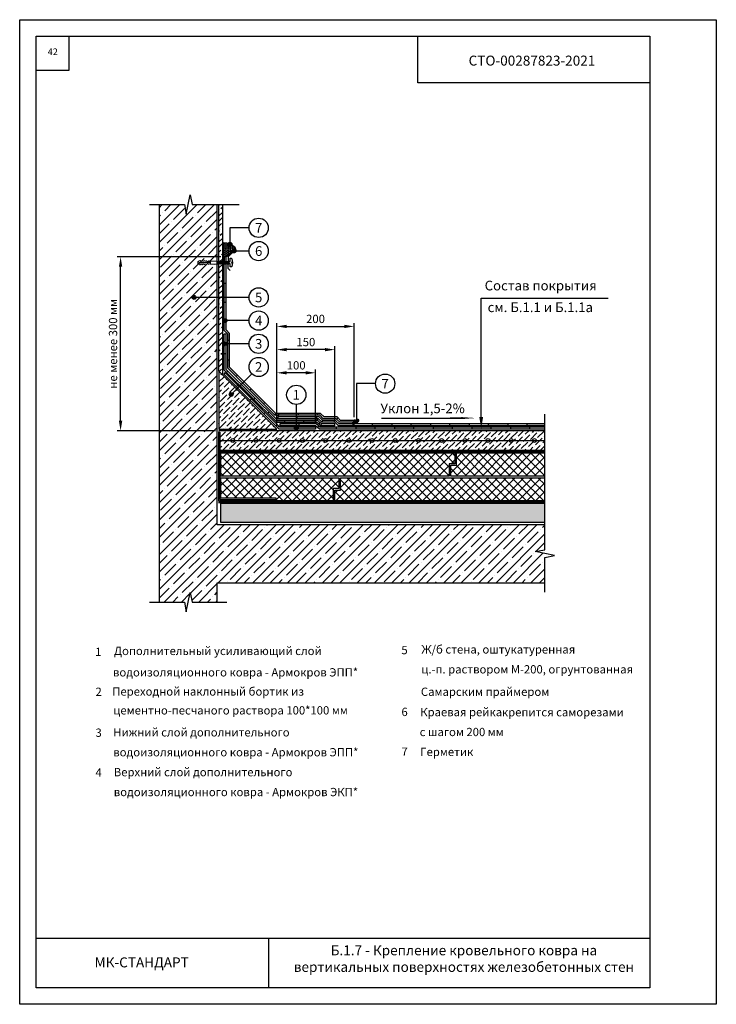
# Model space of a CAD drawing. Units: millimetres. Extents: x -172883 to 37297, y -124020 to 186017.
# Drawn here: x -39833 to -37733, y -36067 to -33097 of the extents above; entities that cross this region are included whole.
import ezdxf
from ezdxf.enums import TextEntityAlignment as Align

# ---------------------------------------------------------------- set-up
doc = ezdxf.new("R2010")
doc.units = ezdxf.units.MM
doc.layers.get('Defpoints').update_dxf_attribs({"color": 254, "lineweight": 25})
for name, color, linetype, lineweight in [('_Рамка_Текст', 250, 'Continuous', 25), ('Железобетон', 7, 'Continuous', 25), ('Крепеж', 251, 'Continuous', 15)]:
    doc.layers.add(name, color=color, linetype=linetype, lineweight=lineweight)
doc.layers.add('_Текст', color=7, linetype='Continuous')
doc.styles.add('Arial', font='arial.ttf')
doc.dimstyles.new('М 1', dxfattribs={"dimtxt": 25, "dimasz": 30, "dimexe": 10, "dimexo": 10, "dimgap": 10, "dimtad": 1, "dimdec": 0, "dimzin": 0, "dimdsep": 46, "dimtxsty": 'Arial', "dimcen": 0, "dimdle": 10, "dimadec": 0, "dimazin": 0, "dimtfac": 1, "dimtdec": 0, "dimtofl": 0, "dimtmove": 0, "dimatfit": 3, "dimldrblk": 'NONE', "dimfxl": 1, "dimtolj": 1, "dimtzin": 0, "dimarcsym": 0})

# ---------------------------------------------------------------- blocks, each defined once
blk = doc.blocks.new('Дюбель')
at = {"layer": 'Крепеж'}
for points in [[(-48.1, 2.8), (-49, 2.8), (-50.4, 2.1), (-50.4, -2.1), (-49, -2.8), (-48.1, -2.8)], [(-17.5, 4.2), (-18.3, 2.8), (-21.1, 3), (-21, 4.4), (-23.1, 4.5), (-23.9, 3.1), (-26.7, 3.3), (-26.6, 4.7), (-28.7, 4.8), (-29.5, 3.4), (-32.3, 3.6), (-32.2, 5), (-34.3, 5.1), (-35, 3.7), (-37.8, 3.9), (-37.8, 5.3), (-39.9, 5.4), (-40.6, 4), (-43.4, 4.2), (-43.4, 5.6), (-45.5, 5.7), (-48, 4.4), (-48.1, 1.6), (-17.6, 0), (-48.1, -1.6), (-48, -4.4), (-45.5, -5.7), (-43.4, -5.6), (-43.4, -4.2), (-40.6, -4), (-39.9, -5.4), (-37.8, -5.3), (-37.8, -3.9), (-35, -3.7), (-34.3, -5.1), (-32.2, -5), (-32.3, -3.6), (-29.5, -3.4), (-28.7, -4.8), (-26.6, -4.7), (-26.7, -3.3), (-23.9, -3.1), (-23.1, -4.5), (-21, -4.4), (-21.1, -3), (-18.3, -2.8), (-17.5, -4.2)], [(0, -4.2), (0, 4.2), (-17.5, 4.2), (-17.5, -4.2), (0, -4.2)]]:
    blk.add_lwpolyline(points, dxfattribs=at)
blk = doc.blocks.new('*D137')
at = {"layer": 'Defpoints', "color": 0, "lineweight": 30, "transparency": 16777216}
for p in [(-39528.6, -33812), (-39216.1, -33812), (-39232.4, -34336.6)]:
    blk.add_point(p, dxfattribs=at)
at = {"layer": 'Железобетон', "color": 0, "lineweight": -2, "transparency": 16777216}
for p, q in [((-39226.1, -33812), (-39538.6, -33812)), ((-39528.6, -34306.6), (-39528.6, -33842)), ((-39242.4, -34336.6), (-39538.6, -34336.6))]:
    blk.add_line(p, q, dxfattribs=at)
at = {"layer": 'Железобетон', "color": 0, "lineweight": 30, "transparency": 16777216}
for points in [[(-39533.6, -33842), (-39523.6, -33842), (-39528.6, -33812)], [(-39533.6, -34306.6), (-39523.6, -34306.6), (-39528.6, -34336.6)]]:
    blk.add_solid(points, dxfattribs=at)
at = {"layer": 'Железобетон', "color": 0, "transparency": 16777216, "insert": (-39551.4, -34074.3), "char_height": 25, "attachment_point": 5, "rotation": 90, "style": 'Arial'}
blk.add_mtext('\\A1;не менее 300 мм', dxfattribs=at)
blk = doc.blocks.new('_None')

msp = doc.modelspace()

# ---------------------------------------------------------------- hatches: boundary and pattern name
at = {"layer": 'Железобетон'}
h = msp.add_hatch(dxfattribs=at)
h.set_pattern_fill('ANSI35', color=256, scale=5.829801, style=0)
h.set_pattern_definition([(45, (-40886.924, -78015.832), (-26.176552, 26.176552), []), (45, (-40860.748, -78015.832), (-26.176552, 26.176552), [46.274044, -9.25481, 0, -9.25481])])
h.paths.add_polyline_path([(-38249.7, -34794.9), (-38249.7, -34718.7), (-38246, -34718), (-38246, -34707.8), (-38278.9, -34701.2), (-38249.7, -34695.4), (-38249.7, -34620), (-39237.1, -34620), (-39237.1, -33654.5), (-39324.5, -33654.5), (-39330.4, -33683.7), (-39336.2, -33654.5), (-39412, -33654.5), (-39412, -34853.2), (-39324.5, -34853.2), (-39318.7, -34824), (-39312.9, -34853.2), (-39237.1, -34853.2), (-39237.1, -34794.9)])
h = msp.add_hatch(dxfattribs=at)
h.set_pattern_fill('ANSI36', color=256, scale=3.49788, style=0)
h.set_pattern_definition([(45, (-40886.925, -78015.832), (5.8897242, 21.5956555), [27.7644263, -5.5528853, 0, -5.5528853])])
h.paths.add_polyline_path([(-39220.8, -33654.5), (-39232.4, -33654.5), (-39232.4, -34157.1), (-39220.8, -34168.7)])
for points in [[(-39193.1, -33773.8, -1), (-39204.7, -33773.8, -1)], [(-39193.1, -33773.8, -1), (-39204.7, -33773.8, -1)], [(-39181.1, -33794.5, -1), (-39192.8, -33794.5, -1)], [(-39181.1, -33794.5, -1), (-39192.8, -33794.5, -1)], [(-39301.2, -33934.4, -1), (-39312.9, -33934.4, -1)], [(-39301.2, -33934.4, -1), (-39312.9, -33934.4, -1)], [(-39207.4, -34004.3, -1), (-39219, -34004.3, -1)], [(-39207.4, -34004.3, -1), (-39219, -34004.3, -1)], [(-39207.4, -34074.3, -1), (-39219, -34074.3, -1)], [(-39207.4, -34074.3, -1), (-39219, -34074.3, -1)], [(-39189.5, -34227.2, -1), (-39201.1, -34227.2, -1)], [(-39189.5, -34227.2, -1), (-39201.1, -34227.2, -1)], [(-38820.4, -34305.6, 1), (-38808.7, -34305.6, 1)], [(-39004.7, -34329.1, 1), (-38993, -34329.1, 1)]]:
    msp.add_hatch(color=256, dxfattribs=at).paths.add_polyline_path(points)
h = msp.add_hatch(dxfattribs=at)
h.set_pattern_fill('HONEY', color=256, scale=1.119322, style=0)
h.set_pattern_definition([(0, (31116.895, 5400.3405), (5.33076985, 3.0777214), [3.55384657, -7.10769313]), (120, (31116.895, 5400.3405), (-5.33076984, 3.07772142), [3.55384657, -7.10769313]), (60, (31116.895, 5400.3405), (1e-08, 6.15544281), [-7.10769313, 3.55384657])])
h.paths.add_polyline_path([(-39218.4, -33809.6), (-39207.1, -33809.6), (-39182.3, -33784.9, 0.198912), (-39218.4, -33770)])
h = msp.add_hatch(color=256, dxfattribs=at)
h.dxf.hatch_style = 1
h.paths.add_polyline_path([(-38878.3, -34300.5), (-38877, -34301.8), (-38872.9, -34297.7), (-38875.9, -34294.7), (-38915, -34294.7), (-38925.5, -34284.2), (-38935.3, -34284.2), (-38935.3, -34290), (-38927.9, -34290), (-38917.4, -34300.5)])
h.paths.add_polyline_path([(-39051.9, -34284.2), (-39051.9, -34290), (-38998.9, -34290), (-38998.9, -34284.2)])
h.paths.add_polyline_path([(-38998.9, -34290), (-38993.6, -34290), (-38993.6, -34284.2), (-38998.9, -34284.2)])
h.paths.add_polyline_path([(-39098.2, -34255.1), (-39094, -34250.9), (-39135.3, -34209.7), (-39139.4, -34213.8)])
h.paths.add_polyline_path([(-39180.6, -34172.6), (-39176.5, -34168.5), (-39199.8, -34145.2), (-39199.8, -34122.3), (-39205.6, -34122.3), (-39205.6, -34147.6)])
h.paths.add_polyline_path([(-39205.6, -34064), (-39199.8, -34064), (-39199.8, -34042.7), (-39210.3, -34032.2), (-39210.3, -34009.4, -0.267949), (-39216.1, -34009.4), (-39216.1, -34034.6), (-39205.6, -34045.1)])
h.paths.add_polyline_path([(-39210.3, -34007.6), (-39210.3, -34004.3), (-39216.1, -34004.3), (-39216.1, -34007.6)])
h.paths.add_polyline_path([(-39210.3, -34009.4), (-39210.3, -34007.6), (-39216.1, -34007.6), (-39216.1, -34009.4, 0.267949)])
h.paths.add_polyline_path([(-39210.3, -33934.4), (-39216.1, -33934.4), (-39216.1, -33949.3), (-39210.3, -33949.3)])
h.paths.add_polyline_path([(-39210.3, -33891), (-39216.1, -33891), (-39216.1, -33934.4), (-39210.3, -33934.4)])
h.paths.add_polyline_path([(-39210.3, -33812), (-39216.1, -33812), (-39216.1, -33825.8), (-39215.9, -33826.2), (-39213.5, -33826.2), (-39212.6, -33823.7), (-39211, -33826.2), (-39210.3, -33826.2)])
h = msp.add_hatch(color=256, dxfattribs=at)
h.dxf.hatch_style = 1
h.paths.add_polyline_path([(-38934.4, -34305.2), (-38975.9, -34305.2), (-38975.9, -34311), (-38936.6, -34311), (-38930.7, -34316.2), (-38926.9, -34311.9)])
h.paths.add_polyline_path([(-39034.2, -34311), (-39034.2, -34305.2), (-39054.7, -34305.2), (-39080.9, -34279.2), (-39085, -34283.4), (-39057.1, -34311)])
h.paths.add_polyline_path([(-39126.5, -34242.4), (-39122.4, -34238.2), (-39163.8, -34197.3), (-39167.9, -34201.4)])
h.paths.add_polyline_path([(-39210.3, -34103.4), (-39216.1, -34103.4), (-39216.1, -34153.8), (-39209.4, -34160.4), (-39205.3, -34156.3), (-39210.3, -34151.3)])
h = msp.add_hatch(dxfattribs=at)
h.set_pattern_fill('ANSI36', color=256, scale=3.49788, style=0)
h.set_pattern_definition([(45, (-40886.925, -53670.584), (5.889724, 21.5956555), [27.764426, -5.552885, 0, -5.552885])])
h.paths.add_polyline_path([(-39057.5, -34332), (-39232.4, -34157.1), (-39232.4, -34332)])
h = msp.add_hatch(color=256, dxfattribs=at)
h.dxf.hatch_style = 1
h.paths.add_polyline_path([(-39134.2, -34240.5), (-39138.3, -34244.6), (-39097.1, -34285.8), (-39093, -34281.7)])
h.paths.add_polyline_path([(-39213.4, -34161.3), (-39217.5, -34165.4), (-39179.5, -34203.4), (-39175.4, -34199.2)])
h = msp.add_hatch(color=256, dxfattribs=at)
h.dxf.hatch_style = 1
h.paths.add_polyline_path([(-39171.4, -34203.3), (-39175.4, -34199.2), (-39179.5, -34203.4), (-39175.5, -34207.4)])
h.paths.add_polyline_path([(-38940.9, -34332), (-38940.9, -34326.1), (-38993.8, -34326.1, -0.131652), (-38993, -34329.1, -0.131653), (-38993.8, -34332)])
h.paths.add_polyline_path([(-38997.2, -34332), (-38993.8, -34332, 0.131653), (-38993, -34329.1, 0.131652), (-38993.8, -34326.1), (-38997.2, -34326.1)])
h.paths.add_polyline_path([(-38998.9, -34332), (-38997.2, -34332), (-38997.2, -34326.1), (-38998.9, -34326.1)])
h = msp.add_hatch(color=256, dxfattribs=at)
h.dxf.hatch_style = 1
h.paths.add_polyline_path([(-38361.4, -34321.5), (-38361.4, -34315.6), (-38419.7, -34315.6), (-38419.7, -34321.5)])
h.paths.add_polyline_path([(-38478, -34321.5), (-38478, -34315.6), (-38536.3, -34315.6), (-38536.3, -34321.5)])
h.paths.add_polyline_path([(-38652.9, -34315.6), (-38652.9, -34321.5), (-38594.6, -34321.5), (-38594.6, -34315.6)])
h.paths.add_polyline_path([(-38711.2, -34321.5), (-38711.2, -34315.6), (-38769.5, -34315.6), (-38769.5, -34321.5)])
h.paths.add_polyline_path([(-38827.8, -34321.5), (-38827.8, -34315.6), (-38869.7, -34315.6), (-38880.2, -34305.2), (-38884.1, -34305.2), (-38884.1, -34311), (-38882.6, -34311), (-38872.1, -34321.5)])
h.paths.add_polyline_path([(-38938.1, -34300.5), (-38938.1, -34294.7), (-38996.4, -34294.7), (-38996.4, -34300.5)])
h.paths.add_polyline_path([(-38249.7, -34321.5), (-38249.7, -34315.6), (-38303.1, -34315.6), (-38303.1, -34321.5)])
h = msp.add_hatch(color=256, dxfattribs=at)
h.dxf.hatch_style = 1
h.paths.add_polyline_path([(-38998.9, -34321.5), (-38998.9, -34315.6), (-39048.5, -34315.6), (-39048.5, -34321.5)])
h.paths.add_polyline_path([(-38998.9, -34321.5), (-38990.2, -34321.5), (-38990.2, -34315.6), (-38998.9, -34315.6)])
h.paths.add_polyline_path([(-38927, -34326.1), (-38931.2, -34322.4), (-38935.1, -34326.7), (-38929.2, -34332), (-38878, -34332), (-38878, -34326.1)])
h.paths.add_polyline_path([(-38761.4, -34332), (-38761.4, -34326.1), (-38819.7, -34326.1), (-38819.7, -34332)])
h.paths.add_polyline_path([(-38644.8, -34332), (-38644.8, -34326.1), (-38703.1, -34326.1), (-38703.1, -34332)])
h.paths.add_polyline_path([(-38528.2, -34332), (-38528.2, -34326.1), (-38586.5, -34326.1), (-38586.5, -34332)])
h.paths.add_polyline_path([(-38469.9, -34326.1), (-38469.9, -34332), (-38411.6, -34332), (-38411.6, -34326.1)])
h.paths.add_polyline_path([(-38321, -34332, -0.131653), (-38321.8, -34329.1, -0.131652), (-38321, -34326.1), (-38353.3, -34326.1), (-38353.3, -34332)])
h.paths.add_polyline_path([(-38295, -34332), (-38295, -34326.1), (-38310.9, -34326.1, -0.131652), (-38310.2, -34329.1, -0.131653), (-38310.9, -34332)])
h.paths.add_polyline_path([(-38316, -34326.1), (-38316, -34332), (-38310.9, -34332, 0.131653), (-38310.2, -34329.1, 0.131652), (-38310.9, -34326.1)])
h.paths.add_polyline_path([(-38316, -34326.1), (-38321, -34326.1, 0.131652), (-38321.8, -34329.1, 0.131653), (-38321, -34332), (-38316, -34332)])
h = msp.add_hatch(dxfattribs=at)
h.set_pattern_fill('HONEY', color=256, scale=0.081617, angle=162.8947, style=0)
h.set_pattern_definition([(162.8947358, (-33709.08209, -19692.1441), (-0.4375155172, -0.100162077), [0.259134646, -0.518269291]), (282.8947358, (-33709.08209, -19692.1441), (0.3055006618, -0.328818514), [0.259134646, -0.518269291]), (222.8947358, (-33709.08209, -19692.1441), (-0.1320148554, -0.428980591), [-0.518269291, 0.259134646])])
h.paths.add_polyline_path([(-38828, -34318.1), (-38829.2, -34314.3), (-38823.4, -34303.5, -0.198912), (-38814.7, -34314)])
h = msp.add_hatch(dxfattribs=at)
h.set_pattern_fill('ANSI36', color=256, scale=3.49788, style=0)
h.set_pattern_definition([(45, (-40723.69, -70247.04), (5.8897242, 21.5956555), [27.7644263, -5.552885, 0, -5.552885])])
h.paths.add_polyline_path([(-39061.1, -34336.6), (-39055.3, -34342.5), (-38246, -34342.5), (-38246, -34336.6)], flags=17)
edge = h.paths.add_edge_path()
edge.add_line((-38249.7, -34394.9), (-38249.7, -34365.8))
edge.add_line((-38249.7, -34365.8), (-38275.2, -34365.8))
edge.add_arc((-38281, -34365.8), 5.83, -180, 0, ccw=False)
edge.add_line((-38286.8, -34365.8), (-38345.1, -34365.8))
edge.add_arc((-38351, -34365.8), 5.83, -180, 0, ccw=False)
edge.add_line((-38356.8, -34365.8), (-38415.1, -34365.8))
edge.add_arc((-38420.9, -34365.8), 5.83, -180, 0, ccw=False)
edge.add_line((-38426.7, -34365.8), (-38485, -34365.8))
edge.add_arc((-38490.9, -34365.8), 5.83, -180, 0, ccw=False)
edge.add_line((-38496.7, -34365.8), (-38555, -34365.8))
edge.add_arc((-38560.8, -34365.8), 5.83, -180, 0, ccw=False)
edge.add_line((-38566.7, -34365.8), (-38625, -34365.8))
edge.add_arc((-38630.8, -34365.8), 5.83, -180, 0, ccw=False)
edge.add_line((-38636.6, -34365.8), (-38694.9, -34365.8))
edge.add_arc((-38700.7, -34365.8), 5.83, -180, 0, ccw=False)
edge.add_line((-38706.6, -34365.8), (-38764.9, -34365.8))
edge.add_arc((-38770.7, -34365.8), 5.83, -180, 0, ccw=False)
edge.add_line((-38776.5, -34365.8), (-38834.8, -34365.8))
edge.add_arc((-38840.7, -34365.8), 5.83, -180, 0, ccw=False)
edge.add_line((-38846.5, -34365.8), (-38904.8, -34365.8))
edge.add_arc((-38910.6, -34365.8), 5.83, -180, 0, ccw=False)
edge.add_line((-38916.5, -34365.8), (-38974.7, -34365.8))
edge.add_arc((-38980.6, -34365.8), 5.83, -180, 0, ccw=False)
edge.add_line((-38986.4, -34365.8), (-39044.7, -34365.8))
edge.add_arc((-39050.5, -34365.8), 5.83, -180, 0, ccw=False)
edge.add_line((-39056.4, -34365.8), (-39114.7, -34365.8))
edge.add_arc((-39120.5, -34365.8), 5.83, -180, 0, ccw=False)
edge.add_line((-39126.3, -34365.8), (-39184.6, -34365.8))
edge.add_arc((-39190.5, -34365.8), 5.83, -180, 0, ccw=False)
edge.add_line((-39196.3, -34365.8), (-39232.4, -34365.8))
edge.add_line((-39232.4, -34365.8), (-39232.4, -34394.9))
edge.add_line((-39232.4, -34394.9), (-38249.7, -34394.9))
edge = h.paths.add_edge_path()
edge.add_line((-38249.7, -34365.8), (-38249.7, -34342.5))
edge.add_line((-38249.7, -34342.5), (-39055.3, -34342.5))
edge.add_line((-39055.3, -34342.5), (-39061.1, -34336.6))
edge.add_line((-39061.1, -34336.6), (-39232.4, -34336.6))
edge.add_line((-39232.4, -34336.6), (-39232.4, -34365.8))
edge.add_line((-39232.4, -34365.8), (-39196.3, -34365.8))
edge.add_arc((-39190.5, -34365.8), 5.83, 0, 180, ccw=False)
edge.add_line((-39184.6, -34365.8), (-39126.3, -34365.8))
edge.add_arc((-39120.5, -34365.8), 5.83, 0, 180, ccw=False)
edge.add_line((-39114.7, -34365.8), (-39056.4, -34365.8))
edge.add_arc((-39050.5, -34365.8), 5.83, 0, 180, ccw=False)
edge.add_line((-39044.7, -34365.8), (-38986.4, -34365.8))
edge.add_arc((-38980.6, -34365.8), 5.83, 0, 180, ccw=False)
edge.add_line((-38974.7, -34365.8), (-38916.5, -34365.8))
edge.add_arc((-38910.6, -34365.8), 5.83, 0, 180, ccw=False)
edge.add_line((-38904.8, -34365.8), (-38846.5, -34365.8))
edge.add_arc((-38840.7, -34365.8), 5.83, 0, 180, ccw=False)
edge.add_line((-38834.8, -34365.8), (-38776.5, -34365.8))
edge.add_arc((-38770.7, -34365.8), 5.83, 0, 180, ccw=False)
edge.add_line((-38764.9, -34365.8), (-38706.6, -34365.8))
edge.add_arc((-38700.7, -34365.8), 5.83, 0, 180, ccw=False)
edge.add_line((-38694.9, -34365.8), (-38636.6, -34365.8))
edge.add_arc((-38630.8, -34365.8), 5.83, 0, 180, ccw=False)
edge.add_line((-38625, -34365.8), (-38566.7, -34365.8))
edge.add_arc((-38560.8, -34365.8), 5.83, 0, 180, ccw=False)
edge.add_line((-38555, -34365.8), (-38496.7, -34365.8))
edge.add_arc((-38490.9, -34365.8), 5.83, 0, 180, ccw=False)
edge.add_line((-38485, -34365.8), (-38426.7, -34365.8))
edge.add_arc((-38420.9, -34365.8), 5.83, 0, 180, ccw=False)
edge.add_line((-38415.1, -34365.8), (-38356.8, -34365.8))
edge.add_arc((-38351, -34365.8), 5.83, 0, 180, ccw=False)
edge.add_line((-38345.1, -34365.8), (-38286.8, -34365.8))
edge.add_arc((-38281, -34365.8), 5.83, 0, 180, ccw=False)
edge.add_line((-38275.2, -34365.8), (-38249.7, -34365.8))
h = msp.add_hatch(color=256, dxfattribs=at)
h.dxf.hatch_style = 1
h.paths.add_polyline_path([(-39121.3, -34544.4), (-39179.6, -34544.4), (-39179.6, -34547.9), (-39121.3, -34547.9)])
h.paths.add_polyline_path([(-39229.8, -34484.5), (-39233.3, -34484.5), (-39233.3, -34542.8), (-39229.8, -34542.8)])
h.paths.add_polyline_path([(-39229.8, -34367.9), (-39233.3, -34367.9), (-39233.3, -34426.2), (-39229.8, -34426.2)])
h = msp.add_hatch(color=256, dxfattribs=at)
h.dxf.hatch_style = 1
h.paths.add_polyline_path([(-39174.7, -34397.4), (-39233, -34397.4), (-39233, -34400.9), (-39174.7, -34400.9)])
h.paths.add_polyline_path([(-39058.2, -34397.4), (-39116.4, -34397.4), (-39116.4, -34400.9), (-39058.2, -34400.9)])
h.paths.add_polyline_path([(-38941.6, -34397.4), (-38999.9, -34397.4), (-38999.9, -34400.9), (-38941.6, -34400.9)])
h.paths.add_polyline_path([(-38825, -34397.4), (-38883.3, -34397.4), (-38883.3, -34400.9), (-38825, -34400.9)])
h.paths.add_polyline_path([(-38708.4, -34397.4), (-38766.7, -34397.4), (-38766.7, -34400.9), (-38708.4, -34400.9)])
h.paths.add_polyline_path([(-38591.8, -34397.4), (-38650.1, -34397.4), (-38650.1, -34400.9), (-38591.8, -34400.9)])
h.paths.add_polyline_path([(-38475.2, -34397.4), (-38533.5, -34397.4), (-38533.5, -34400.9), (-38475.2, -34400.9)])
h.paths.add_polyline_path([(-38358.6, -34397.4), (-38416.9, -34397.4), (-38416.9, -34400.9), (-38358.6, -34400.9)])
h.paths.add_polyline_path([(-38249.7, -34400.9), (-38249.7, -34397.4), (-38300.3, -34397.4), (-38300.3, -34400.9)])
h = msp.add_hatch(dxfattribs=at)
h.set_pattern_fill('ANSI37', color=256, scale=5.829801, style=0)
h.set_pattern_definition([(45, (-40725.903, -70188.007), (-13.088276, 13.088276), []), (135, (-40725.903, -70188.007), (-13.088276, -13.088276), [])])
h.paths.add_polyline_path([(-39226.5, -34403.5), (-39226.5, -34473.5), (-38538, -34473.5), (-38538, -34436.2), (-38520.5, -34436.2), (-38520.5, -34403.5)])
h.paths.add_polyline_path([(-39226.5, -34478.1), (-39226.5, -34539.9), (-39059.7, -34539.9), (-39059.7, -34548.1), (-38887.8, -34548.1), (-38887.8, -34510.8), (-38870.3, -34510.8), (-38870.3, -34478.1)])
h.paths.add_polyline_path([(-38249.7, -34473.5), (-38249.7, -34403.5), (-38515.8, -34403.5), (-38515.8, -34440.8), (-38533.3, -34440.8), (-38533.3, -34473.5)])
h.paths.add_polyline_path([(-38249.7, -34548.1), (-38249.7, -34478.1), (-38865.6, -34478.1), (-38865.6, -34515.5), (-38883.1, -34515.5), (-38883.1, -34548.1)])
h = msp.add_hatch(color=256, dxfattribs=at)
h.dxf.hatch_style = 1
h.paths.add_polyline_path([(-39175.5, -34549.5), (-39233.8, -34549.5), (-39233.8, -34553), (-39175.5, -34553)])
h.paths.add_polyline_path([(-39059, -34549.5), (-39117.3, -34549.5), (-39117.3, -34553), (-39059, -34553)])
h.paths.add_polyline_path([(-38942.4, -34549.5), (-39000.7, -34549.5), (-39000.7, -34553), (-38942.4, -34553)])
h.paths.add_polyline_path([(-38825.8, -34549.5), (-38884.1, -34549.5), (-38884.1, -34553), (-38825.8, -34553)])
h.paths.add_polyline_path([(-38709.2, -34549.5), (-38767.5, -34549.5), (-38767.5, -34553), (-38709.2, -34553)])
h.paths.add_polyline_path([(-38592.6, -34549.5), (-38650.9, -34549.5), (-38650.9, -34553), (-38592.6, -34553)])
h.paths.add_polyline_path([(-38476, -34549.5), (-38534.3, -34549.5), (-38534.3, -34553), (-38476, -34553)])
h.paths.add_polyline_path([(-38359.4, -34549.5), (-38417.7, -34549.5), (-38417.7, -34553), (-38359.4, -34553)])
h.paths.add_polyline_path([(-38249.7, -34553), (-38249.7, -34549.5), (-38301.1, -34549.5), (-38301.1, -34553)])
h = msp.add_hatch(dxfattribs=at)
h.set_pattern_fill('GRAVEL', color=256, scale=2.33192, style=0)
h.set_pattern_definition([(228.0128, (-40683.572, -70343.1973), (-473.8466116, -533.07764015), [7.96866, -788.9003]), (184.9697, (-40688.903, -70349.1203), (710.77046328, 59.23035814), [13.6745, -1353.77302]), (132.5104, (-40702.526, -70350.305), (592.30733027, -651.5391738), [9.64207, -954.56459]), (267.2737, (-40725.626, -70365.1126), (59.23051893, 1184.6151413), [12.45257, -1232.80232]), (292.8337, (-40726.2183, -70377.551), (-296.1547214, 710.76971762), [12.21073, -1208.86283]), (357.2737, (-40721.48, -70388.805), (-1184.6151413, 59.23051893), [12.45257, -1232.80232]), (37.6942, (-40709.0414, -70389.3973), (-770.00057609, -592.30723323), [16.46788, -1630.317785]), (72.2553, (-40696.0106, -70379.328), (414.61626223, 1303.07745265), [15.54738, -1539.191]), (121.4296, (-40691.2722, -70364.5203), (-473.84633108, 769.9991839), [12.49473, -1236.97879]), (175.2364, (-40697.7876, -70353.859), (651.5380256, -59.23022026), [14.26466, -698.96746]), (222.3974, (-40712.003, -70352.6742), (-710.76933488, -651.53768973), [18.44731, -1826.28537]), (138.8141, (-40666.9876, -70365.705), (-414.6151688, 355.3841101), [6.2963, -623.33629]), (171.4692, (-40671.726, -70361.5588), (769.99891423, -118.46185074), [11.978655, -1185.88875]), (225, (-40683.572, -70359.78), (-1e-14, -59.230736), [8.37647, -75.38842]), (203.1986, (-40687.718, -70352.674), (296.1548793, 118.4620717), [4.51089, -446.57673]), (291.8014, (-40691.864, -70354.451), (-59.2308177, 177.692443), [6.37934, -312.589255]), (30.9638, (-40689.495, -70360.374), (177.6921408, 118.4616446), [10.36119, -335.01067]), (161.5651, (-40680.61, -70355.043), (118.461606, -59.230688), [7.49216, -179.81204]), (16.3895, (-40726.2183, -70354.451), (592.30808804, 177.69195876), [10.49569, -1039.07571]), (70.3462, (-40716.149, -70351.4896), (-236.9224443, -651.537616), [8.80531, -871.72312]), (293.1986, (-40680.611, -70343.197), (-118.4620717, 296.1548793), [9.02173, -442.0668]), (343.6105, (-40677.0568, -70351.4896), (-592.30808804, 177.69195876), [10.49569, -1039.07571]), (339.444, (-40726.218, -70391.174), (-296.1542482, 118.4614085), [10.12135, -495.94582]), (294.7751, (-40716.7414, -70394.728), (-296.15319046, 651.53823483), [8.48054, -839.57526]), (66.8014, (-40680.018, -70402.428), (118.4620717, 296.1548793), [9.02173, -442.0668]), (17.354, (-40676.4645, -70394.1357), (-770.00013117, -236.92274715), [9.92892, -982.96038]), (69.444, (-40709.0414, -70402.428), (-118.4614085, -296.1542482), [5.06069, -501.00842]), (101.3099, (-40683.572, -70402.428), (-59.2304838, 236.9223457), [3.02019, -298.99882]), (165.9638, (-40684.164, -70399.466), (177.692453, -59.2306736), [12.21073, -232.00392]), (186.009, (-40696.0106, -70396.505), (592.3068878, 59.2306378), [11.31604, -1120.28717]), (303.6901, (-40689.495, -70365.705), (-59.2307964, 118.461438), [8.54238, -205.0173]), (353.1572, (-40684.7568, -70372.8126), (1006.92361052, -118.4620828), [14.91396, -1476.47867]), (60.9454, (-40669.949, -70374.5896), (-236.9225534, -414.6144444), [6.09816, -603.72018]), (90, (-40666.99, -70369.26), (-59.23078, 59.23078), [3.55385, -55.67693]), (120.2564, (-40697.1953, -70394.728), (236.92260236, -414.61522376), [8.22858, -814.63071]), (48.0128, (-40701.3414, -70387.6203), (473.8466116, 533.07764015), [15.93735, -780.93213]), (0, (-40690.68, -70375.774), (59.23078, 59.23078), [15.4, -43.83077]), (325.3048, (-40675.28, -70375.774), (-592.306735, 414.6154723), [9.365225, -927.1552]), (254.0546, (-40667.58, -70381.105), (-59.2309272, -236.9236689), [8.62412, -422.5836]), (207.646, (-40669.949, -70389.3973), (-1125.38435108, -592.30813376), [14.04154, -1390.116]), (175.4261, (-40682.3876, -70395.9126), (-770.00026696, 59.23048956), [14.85501, -1470.644205]), (175.4261, (-40682.3876, -70395.9126), (-770.00026696, 59.23048956), [14.85501, -1470.644205])])
h.paths.add_polyline_path([(-38249.7, -34613.3), (-38249.7, -34555), (-39226.8, -34555), (-39226.8, -34613.3)])

# ---------------------------------------------------------------- linework, layer by layer
at = {"layer": 'Defpoints'}
msp.add_lwpolyline([(-37732.7, -36066.6), (-39832.7, -36066.6), (-39832.7, -33096.6), (-37732.7, -33096.6)], close=True, dxfattribs=at)
at = {"layer": 'Железобетон'}
for p, q in [((-39210.3, -33812), (-39216.1, -33812)), ((-39216.1, -33826.2), (-39210.3, -33826.2)), ((-39210.3, -33832.7), (-39216.1, -33832.7)), ((-39216.1, -33832.7), (-39210.3, -33832.7)), ((-39216.1, -33891), (-39210.3, -33891)), ((-38441.5, -34294.9), (-38441.5, -33936.3)), ((-38441.5, -33936.3), (-38058.5, -33936.3)), ((-39210.3, -33949.3), (-39216.1, -33949.3)), ((-39216.1, -34004.3), (-39210.3, -34004.3)), ((-39216.1, -34007.6), (-39210.3, -34007.6)), ((-39057.5, -34322), (-39057.5, -34011.8)), ((-39027.5, -34021.8), (-38854.3, -34021.8)), ((-38824.3, -34295.2), (-38824.3, -34011.8)), ((-39210.3, -34045.1), (-39216.1, -34045.1)), ((-39216.1, -34153.8), (-39216.1, -34045.1)), ((-39210.3, -34151.3), (-39210.3, -34045.1)), ((-39199.8, -34064), (-39205.6, -34064)), ((-39057.5, -34322), (-39057.5, -34081.8)), ((-38912.6, -34091.8), (-39027.5, -34091.8)), ((-38882.6, -34305.6), (-38882.6, -34081.8)), ((-39216.1, -34103.4), (-39210.3, -34103.4)), ((-39205.6, -34122.3), (-39199.8, -34122.3)), ((-39057.1, -34311), (-39216.1, -34153.8)), ((-39054.7, -34305.2), (-39210.3, -34151.3)), ((-39057.5, -34322), (-39057.5, -34151.7)), ((-38940.9, -34316.1), (-38940.9, -34151.7)), ((-39213.4, -34161.3), (-39217.5, -34165.4)), ((-39205.3, -34156.3), (-39209.4, -34160.4)), ((-39176.5, -34168.5), (-39180.6, -34172.6)), ((-38970.9, -34161.7), (-39027.5, -34161.7)), ((-39179.5, -34203.4), (-39175.4, -34199.2)), ((-39163.8, -34197.3), (-39167.9, -34201.4)), ((-39139.4, -34213.8), (-39135.3, -34209.7)), ((-39134.2, -34240.5), (-39138.3, -34244.6)), ((-39122.4, -34238.2), (-39126.5, -34242.4)), ((-38817.5, -34243.9), (-38817.8, -34308.1)), ((-39094, -34250.9), (-39098.2, -34255.1)), ((-39097.1, -34285.8), (-39093, -34281.7)), ((-39080.9, -34279.2), (-39085, -34283.4)), ((-39064.9, -34288.3), (-39064.9, -34288.3)), ((-39060.8, -34290), (-39060.8, -34290)), ((-39060.8, -34290), (-39051.9, -34290)), ((-39051.9, -34290), (-39051.9, -34284.2)), ((-38996.4, -34300.5), (-38996.4, -34294.7)), ((-38993.6, -34284.2), (-38993.6, -34290)), ((-38938.1, -34294.7), (-38938.1, -34300.5)), ((-38938.1, -34300.5), (-38932.2, -34300.5)), ((-38935.3, -34290), (-38935.3, -34284.2)), ((-38932.2, -34300.5), (-38932.2, -34300.5)), ((-38932.2, -34300.5), (-38932.2, -34300.5)), ((-38877, -34301.8), (-38872.9, -34297.7)), ((-38936.6, -34311), (-39057.1, -34311)), ((-38934.4, -34305.2), (-39054.7, -34305.2)), ((-39048.5, -34315.6), (-39048.5, -34321.5)), ((-38938.7, -34315.6), (-39048.5, -34315.6)), ((-38940.9, -34321.5), (-39048.5, -34321.5)), ((-39034.2, -34305.2), (-39034.2, -34311)), ((-38998.9, -34326.1), (-38998.9, -34332)), ((-38997.2, -34332), (-38997.2, -34326.1)), ((-38990.2, -34321.5), (-38990.2, -34315.6)), ((-38975.9, -34311), (-38975.9, -34305.2)), ((-38929.2, -34332), (-38940.9, -34321.5)), ((-38940.9, -34326.1), (-38940.9, -34332)), ((-38927, -34326.1), (-38938.7, -34315.6)), ((-38924.9, -34321.5), (-38936.6, -34311)), ((-38935.1, -34326.7), (-38931.2, -34322.4)), ((-38922.7, -34315.6), (-38934.4, -34305.2)), ((-38930.7, -34316.2), (-38926.9, -34311.9)), ((-38249.7, -34332), (-38929.2, -34332)), ((-38249.7, -34326.1), (-38927, -34326.1)), ((-38924.9, -34321.5), (-38922.7, -34315.6)), ((-38882.6, -34321.5), (-38924.9, -34321.5)), ((-38882.6, -34315.6), (-38922.7, -34315.6)), ((-38884.1, -34311), (-38884.1, -34305.2)), ((-38882.6, -34321.5), (-38882.6, -34315.6)), ((-38878, -34332), (-38878, -34326.1)), ((-38827.8, -34315.6), (-38827.8, -34321.5)), ((-38824.3, -34311), (-38824.3, -34305.2)), ((-38819.7, -34326.1), (-38819.7, -34332)), ((-38769.5, -34321.5), (-38769.5, -34315.6)), ((-38761.4, -34332), (-38761.4, -34326.1)), ((-38711.2, -34315.6), (-38711.2, -34321.5)), ((-38703.1, -34326.1), (-38703.1, -34332)), ((-38652.9, -34321.5), (-38652.9, -34315.6)), ((-38644.8, -34332), (-38644.8, -34326.1)), ((-38594.6, -34315.6), (-38594.6, -34321.5)), ((-38586.5, -34326.1), (-38586.5, -34332)), ((-38536.3, -34321.5), (-38536.3, -34315.6)), ((-38528.2, -34332), (-38528.2, -34326.1)), ((-38478, -34315.6), (-38478, -34321.5)), ((-38469.9, -34326.1), (-38469.9, -34332)), ((-38419.7, -34321.5), (-38419.7, -34315.6)), ((-38411.6, -34332), (-38411.6, -34326.1)), ((-38361.4, -34315.6), (-38361.4, -34321.5)), ((-38353.3, -34326.1), (-38353.3, -34332)), ((-38303.1, -34321.5), (-38303.1, -34315.6)), ((-38295, -34332), (-38295, -34326.1)), ((-39233.3, -34340.4), (-39233.3, -34364)), ((-39229.8, -34340.4), (-39229.8, -34364)), ((-38998, -34361.2), (-39002.1, -34365.3)), ((-39233.3, -34364), (-39233.3, -34547.9)), ((-39229.8, -34364), (-39229.8, -34544.4)), ((-39233, -34397.4), (-38249.7, -34397.4)), ((-39233, -34400.9), (-38249.7, -34400.9)), ((-39233.8, -34549.5), (-38249.7, -34549.5)), ((-39233.8, -34553), (-38249.7, -34553)), ((-39233.3, -34547.9), (-39063, -34547.9)), ((-39229.8, -34544.4), (-39063, -34544.4)), ((-39782.7, -35866.6), (-37932.7, -35866.6)), ((-39081.2, -36016.7), (-39081.2, -35866.7))]:
    msp.add_line(p, q, dxfattribs=at)
at = {"layer": 'Железобетон', "color": 32}
for p, q in [((-39216.1, -34034.6), (-39216.1, -33812)), ((-39210.3, -34032.2), (-39210.3, -33812)), ((-39205.6, -34045.1), (-39216.1, -34034.6)), ((-39199.8, -34042.7), (-39210.3, -34032.2)), ((-39205.6, -34147.6), (-39205.6, -34045.1)), ((-39199.8, -34145.2), (-39199.8, -34042.7)), ((-39063.2, -34290), (-39205.6, -34147.6)), ((-39060.8, -34284.2), (-39199.8, -34145.2)), ((-38927.9, -34290), (-39063.2, -34290)), ((-38925.5, -34284.2), (-39060.8, -34284.2)), ((-38929.8, -34294.7), (-39054.7, -34294.7)), ((-38932.2, -34300.5), (-39054.7, -34300.5)), ((-38921.8, -34311), (-38932.2, -34300.5)), ((-38919.3, -34305.2), (-38929.8, -34294.7)), ((-38917.4, -34300.5), (-38927.9, -34290)), ((-38915, -34294.7), (-38925.5, -34284.2)), ((-38878.3, -34300.5), (-38917.4, -34300.5)), ((-38875.9, -34294.7), (-38915, -34294.7)), ((-38867.8, -34311), (-38878.3, -34300.5)), ((-38865.4, -34305.2), (-38875.9, -34294.7)), ((-38882.6, -34311), (-38921.8, -34311)), ((-38880.2, -34305.2), (-38919.3, -34305.2)), ((-38872.1, -34321.5), (-38882.6, -34311)), ((-38869.7, -34315.6), (-38880.2, -34305.2)), ((-38249.7, -34321.5), (-38872.1, -34321.5)), ((-38249.7, -34315.6), (-38869.7, -34315.6)), ((-38824.3, -34311), (-38867.8, -34311)), ((-38824.3, -34305.2), (-38865.4, -34305.2))]:
    msp.add_line(p, q, dxfattribs=at)
at = {"layer": 'Железобетон', "color": 1}
for p, q in [((-39050.9, -34332), (-39217.5, -34165.4)), ((-39048.5, -34326.1), (-39213.4, -34161.3)), ((-38940.9, -34332), (-39050.9, -34332)), ((-38940.9, -34326.1), (-39048.5, -34326.1))]:
    msp.add_line(p, q, dxfattribs=at)
at = {"layer": 'Железобетон', "color": 32, "true_color": 0xcd6928}
for p, q in [((-39063.2, -34290), (-39060.8, -34284.2)), ((-39054.7, -34294.7), (-39054.7, -34300.5)), ((-38921.8, -34311), (-38919.3, -34305.2))]:
    msp.add_line(p, q, dxfattribs=at)
at = {"layer": 'Железобетон', "color": 242, "true_color": 0xcd2027}
msp.add_line((-39051.8, -34322.9), (-39055.9, -34327), dxfattribs=at)
at = {"layer": 'Железобетон'}
for points in [[(-37932.7, -33146.6), (-37932.7, -36016.6), (-39782.7, -36016.6), (-39782.7, -33146.6), (-37932.7, -33146.6)], [(-39684.3, -33147.4), (-39684.7, -33249.7), (-39782.7, -33249.7)], [(-37932.7, -33286.6), (-38632.7, -33286.6), (-38632.7, -33146.6)], [(-39441.1, -33654.5), (-39336.2, -33654.5), (-39330.4, -33683.7), (-39318.7, -33625.4), (-39312.9, -33654.5), (-39170.6, -33654.5)], [(-39412, -33654.5), (-39412, -34853.2)], [(-38249.7, -34620), (-39237.1, -34620), (-39237.1, -33654.5)], [(-39232.4, -34157.1), (-39232.4, -33654.5)], [(-39220.8, -34168.7), (-39220.8, -33654.5)], [(-39141.5, -33724.5), (-39198.9, -33724.5), (-39198.9, -33773.8)], [(-39180, -33787.5), (-39204.4, -33812), (-39204.4, -33826.2)], [(-39141.5, -33794.5), (-39187, -33794.5)], [(-39216.1, -33812), (-39216.1, -33826.2)], [(-39198.3, -33853.1), (-39204.4, -33846.9), (-39204.4, -33832.7)], [(-39141.5, -33934.4), (-39307, -33934.4)], [(-39141.5, -34004.3), (-39213.2, -34004.3)], [(-39141.5, -34074.3), (-39213.2, -34074.3)], [(-39232.4, -34157.1), (-39232.4, -34332), (-39057.5, -34332), (-39232.4, -34157.1)], [(-39132.9, -34164.9), (-39195.3, -34227.2)], [(-38760.1, -34194.5), (-38817.5, -34194.5), (-38817.5, -34243.9)], [(-38998.9, -34257.3), (-38998.9, -34329.1)], [(-38741.6, -34298.2), (-38490.9, -34298.2)], [(-38490.9, -34298.2), (-38534.6, -34298.2)], [(-38249.7, -34823.6), (-38249.7, -34718.7), (-38220.6, -34712.9), (-38278.9, -34701.2), (-38249.7, -34695.4), (-38249.7, -34286.1)], [(-39057.1, -34311), (-38936.6, -34311)], [(-38249.7, -34336.6), (-39232.4, -34336.6), (-39232.4, -34394.9), (-38249.7, -34394.9)], [(-39232.4, -34365.8), (-38249.7, -34365.8)], [(-39226.5, -34403.5), (-38520.5, -34403.5), (-38520.5, -34436.2), (-38538, -34436.2), (-38538, -34473.5), (-39226.5, -34473.5), (-39226.5, -34403.5)], [(-38249.7, -34473.5), (-38533.3, -34473.5), (-38533.3, -34440.8), (-38515.8, -34440.8), (-38515.8, -34403.5), (-38249.7, -34403.5)], [(-39226.5, -34478.1), (-38870.3, -34478.1), (-38870.3, -34510.8), (-38887.8, -34510.8), (-38887.8, -34548.1), (-39059.7, -34548.1), (-39059.7, -34539.9), (-39226.5, -34539.9), (-39226.5, -34478.1)], [(-38249.7, -34548.1), (-38883.1, -34548.1), (-38883.1, -34515.5), (-38865.6, -34515.5), (-38865.6, -34478.1), (-38249.7, -34478.1)], [(-38249.7, -34613.3), (-39226.8, -34613.3), (-39226.8, -34555), (-38249.7, -34555)], [(-39237.1, -34853.2), (-39237.1, -34794.9), (-38249.7, -34794.9)], [(-39441.1, -34853.2), (-39336.2, -34853.2), (-39330.4, -34882.3), (-39318.7, -34824), (-39312.9, -34853.2), (-39207.9, -34853.2)]]:
    msp.add_lwpolyline(points, dxfattribs=at)
for points in [[(-39218.4, -33809.6), (-39207.1, -33809.6), (-39182.3, -33784.9, 0.198912), (-39218.4, -33770)], [(-38828, -34318.1), (-38829.2, -34314.3), (-38823.4, -34303.5, -0.198912), (-38814.7, -34314)]]:
    msp.add_lwpolyline(points, format="xyb", close=True, dxfattribs=at)
for points, format in [([(-39237.1, -33826.2), (-39198.6, -33826.2), (-39198.6, -33816.4), (-39195.1, -33816.4, -0.355257), (-39193.5, -33817.7), (-39191.2, -33828.6), (-39194.1, -33828.6), (-39194.1, -33830.3), (-39191.2, -33830.3), (-39193.5, -33841.2, -0.355257), (-39195.1, -33842.5), (-39198.6, -33842.5), (-39198.6, -33832.7), (-39237.1, -33832.7)], "xyb"), ([(-38457.2, -34298.2, 0, 5.83, 0), (-38500.9, -34298.2, 0, 0, 0)], "xyseb")]:
    msp.add_lwpolyline(points, format=format, dxfattribs=at)
for points in [[(-39235.5, -33832.7), (-39232.2, -33823.7), (-39230.6, -33826.2), (-39233.8, -33835.2)], [(-39230.6, -33832.7), (-39227.3, -33823.7), (-39225.7, -33826.2), (-39228.9, -33835.2)], [(-39225.7, -33832.7), (-39222.4, -33823.7), (-39220.8, -33826.2), (-39224, -33835.2)], [(-39220.8, -33832.7), (-39217.5, -33823.7), (-39215.9, -33826.2), (-39219.1, -33835.2)], [(-39215.9, -33832.7), (-39212.6, -33823.7), (-39211, -33826.2), (-39214.2, -33835.2)], [(-39211, -33832.7), (-39207.7, -33823.7), (-39206.1, -33826.2), (-39209.3, -33835.2)], [(-39206.1, -33832.7), (-39202.8, -33823.7), (-39201.2, -33826.2), (-39204.4, -33835.2)]]:
    msp.add_lwpolyline(points, close=True, dxfattribs=at)
for centre, radius in [((-39112.3, -33724.5), 29.1), ((-39198.9, -33773.8), 5.83), ((-39198.9, -33773.8), 5.83), ((-39112.3, -33794.5), 29.1), ((-39187, -33794.5), 5.83), ((-39187, -33794.5), 5.83), ((-39112.3, -33934.4), 29.1), ((-39307, -33934.4), 5.83), ((-39307, -33934.4), 5.83), ((-39112.3, -34004.3), 29.1), ((-39213.2, -34004.3), 5.83), ((-39213.2, -34004.3), 5.83), ((-39112.3, -34074.3), 29.1), ((-39213.2, -34074.3), 5.83), ((-39213.2, -34074.3), 5.83), ((-39112.3, -34144.2), 29.1), ((-38731, -34194.5), 29.1), ((-38998.9, -34228.2), 29.1), ((-39195.3, -34227.2), 5.83), ((-39195.3, -34227.2), 5.83), ((-38998.9, -34329.1), 5.83), ((-39190.5, -34365.8), 5.83), ((-39120.5, -34365.8), 5.83), ((-39050.5, -34365.8), 5.83), ((-38980.6, -34365.8), 5.83), ((-38910.6, -34365.8), 5.83), ((-38840.7, -34365.8), 5.83), ((-38770.7, -34365.8), 5.83), ((-38700.7, -34365.8), 5.83), ((-38630.8, -34365.8), 5.83), ((-38560.8, -34365.8), 5.83), ((-38490.9, -34365.8), 5.83), ((-38420.9, -34365.8), 5.83), ((-38351, -34365.8), 5.83), ((-38281, -34365.8), 5.83)]:
    msp.add_circle(centre, radius, dxfattribs=at)
at = {"layer": 'Железобетон', "lineweight": 30}
for points in [[(-39027.5, -34016.8), (-39027.5, -34026.8), (-39057.5, -34021.8)], [(-38854.3, -34016.8), (-38854.3, -34026.8), (-38824.3, -34021.8)], [(-39027.5, -34086.8), (-39027.5, -34096.8), (-39057.5, -34091.8)], [(-38912.6, -34086.8), (-38912.6, -34096.8), (-38882.6, -34091.8)], [(-39027.5, -34156.7), (-39027.5, -34166.7), (-39057.5, -34161.7)], [(-38970.9, -34156.7), (-38970.9, -34166.7), (-38940.9, -34161.7)]]:
    msp.add_solid(points, dxfattribs=at)
at = {"layer": 'Железобетон'}
msp.add_solid([(-38447.3, -34294.9), (-38435.7, -34294.9), (-38441.5, -34329.9)], dxfattribs=at)

# ---------------------------------------------------------------- block references
at = {"layer": 'Железобетон', "xscale": 1.165960159932062, "yscale": 1.165960159932062, "zscale": 1.165960159932062}
msp.add_blockref('Дюбель', (-39237.1, -33829.4), dxfattribs=at)

# ---------------------------------------------------------------- texts
at = {"layer": '_Рамка_Текст', "color": 0, "insert": (-38493.5, -35932.7), "char_height": 30, "width": 1100, "attachment_point": 5, "style": 'Arial'}
msp.add_mtext('Б.1.7 - Крепление кровельного ковра на\\Pвертикальных поверхностях железобетонных стен', dxfattribs=at)
at = {"layer": '_Текст', "style": 'Arial'}
for s, p in [('Дополнительный усиливающий слой ', (-39548.4, -35000.6)), ('Ж/б стена, оштукатуренная', (-38621.7, -34996.1)), ('ц.-п. раствором М-200, огрунтованная ', (-38621.7, -35056.1)), (' водоизоляционного ковра - Армокров ЭПП*', (-39559.1, -35065.2)), ('Переходной наклонный бортик из ', (-39553.7, -35123)), ('Самарским праймером', (-38623.2, -35123.8)), ('цементно-песчаного раствора 100*100 мм', (-39550.3, -35179.9)), ('Краевая рейка ', (-38625.2, -35185.2)), ('крепится саморезами ', (-38379.2, -35185.5)), ('Нижний слой дополнительного ', (-39550.6, -35246.2)), (' с шагом 200 мм', (-38634.5, -35245.2)), ('водоизоляционного ковра - Армокров ЭПП*', (-39550.6, -35306.2)), ('Герметик ', (-38625.2, -35305.2)), ('Верхний слой дополнительного ', (-39549.1, -35366.3)), ('водоизоляционного ковра - Армокров ЭКП*', (-39549.1, -35426.3))]:
    msp.add_text(s, height=25, dxfattribs=at).set_placement(p, align=Align.MIDDLE_LEFT)
for s, p in [('5', (-38672.7, -34998.1)), ('1', (-39595.8, -35003.5)), ('2', (-39594.7, -35123.9)), ('6', (-38672.4, -35184.6)), ('3', (-39594.7, -35247.3)), ('7', (-38672.4, -35304.6)), ('4', (-39594.7, -35367.3))]:
    msp.add_text(s, height=25, dxfattribs=at).set_placement(p, align=Align.MIDDLE_CENTER)
at = {"layer": 'Железобетон', "style": 'Arial'}
for s, p in [('   СТО-00287823-2021', (-38506.9, -33244.4)), ('    МК-СТАНДАРТ  ', (-39643.5, -35964.5))]:
    msp.add_text(s, height=30, dxfattribs=at).set_placement(p, align=Align.BOTTOM_LEFT)
for s, p in [('7', (-39112.3, -33724.5)), ('6', (-39112.3, -33794.5)), ('5', (-39112.3, -33934.4)), ('4', (-39112.3, -34004.3)), ('3', (-39112.3, -34074.3)), ('2', (-39112.3, -34144.2)), ('7', (-38731, -34194.5)), ('1', (-38998.9, -34228.2))]:
    msp.add_text(s, height=29.1, dxfattribs=at).set_placement(p, align=Align.MIDDLE_CENTER)
for s, p in [('Состав покрытия ', (-38431, -33898.6)), (' см. Б.1.1 и Б.1.1а', (-38431, -33964.1))]:
    msp.add_text(s, height=29.149, dxfattribs=at).set_placement(p, align=Align.MIDDLE_LEFT)
msp.add_text('Уклон 1,5-2%%%', height=29.149, dxfattribs=at).set_placement((-38490.9, -34269), align=Align.MIDDLE_RIGHT)
at = {"layer": 'Железобетон', "attachment_point": 5, "style": 'Arial'}
for s, insert, char_height, width in [('42', (-39733, -33196), 20, 100), ('\\A1;150', (-38970.1, -34069), 25, 53.666)]:
    msp.add_mtext(s, dxfattribs=dict(at, insert=insert, char_height=char_height, width=width))
at = {"layer": 'Железобетон', "char_height": 25, "attachment_point": 5, "style": 'Arial'}
for s, insert in [('\\A1;200', (-38940.9, -33999.1)), ('\\A1;100', (-38999.2, -34139.2))]:
    msp.add_mtext(s, dxfattribs=dict(at, insert=insert))

# ---------------------------------------------------------------- dimensions: what is measured, and where the dimension line sits
at = {"layer": 'Железобетон'}
dim = msp.add_linear_dim(base=(-39528.6, -33812), p1=(-39232.4, -34336.6), p2=(-39216.1, -33812), angle=90, text='не менее 300 мм', dimstyle='М 1', dxfattribs=at)
dim.commit()
dim.dimension.update_dxf_attribs({"geometry": '*D137', "text_midpoint": (-39551.4, -34074.3)})

doc.saveas('drawing.dxf')
